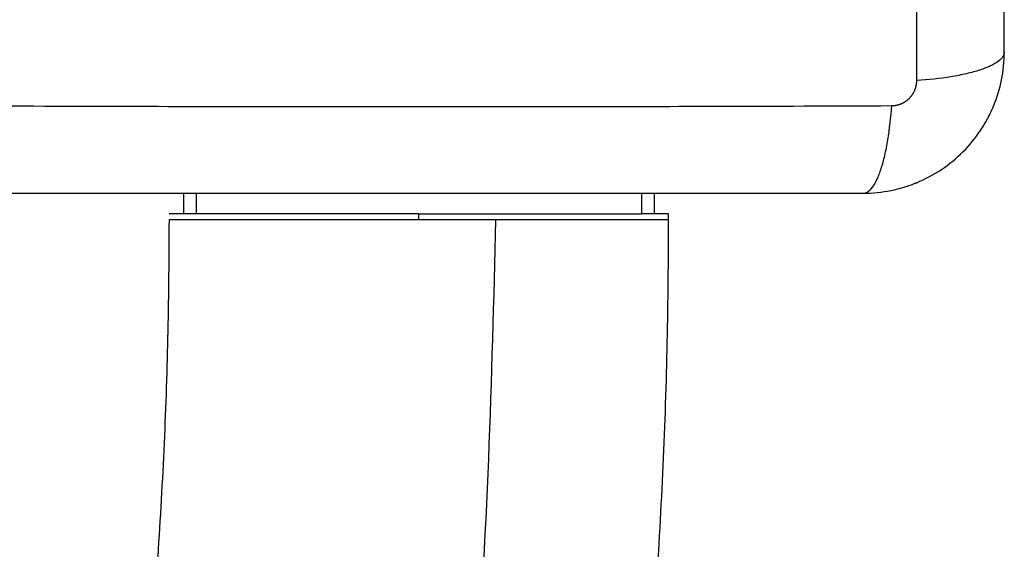
# Model space of a CAD drawing. Units: millimetres. Extents: x 2820.3 to 2838.4, y 1457.2 to 1472.5.
# Drawn here: x 2832.2 to 2832.2, y 1460.7 to 1460.7 of the extents above; entities that cross this region are included whole.
import ezdxf

# ---------------------------------------------------------------- set-up
doc = ezdxf.new("R2010")
doc.units = ezdxf.units.MM
doc.layers.add('DIASTASEIS', color=253, linetype='Continuous', lineweight=5)
doc.layers.add('Make2D$Visible$Curves', color=7, linetype='Continuous')
doc.layers.add('Make2D$Visible$Tangents', color=8, linetype='Continuous')
doc.styles.get("Standard").update_dxf_attribs({"font": 'ARIALN.TTF'})
doc.dimstyles.new('STANDARD_ACAD', dxfattribs={"dimtxt": 0.18, "dimasz": 0.15, "dimexe": 0.18, "dimexo": 0.0625, "dimgap": 0.09, "dimtad": 0, "dimtih": 1, "dimtoh": 1, "dimzin": 0, "dimdsep": 46, "dimtxsty": 'Standard', "dimblk": 'OBLIQUE', "dimcen": 0.09, "dimadec": 0, "dimazin": 0, "dimtfac": 1, "dimtofl": 0, "dimtmove": 0, "dimatfit": 3, "dimfxl": 1, "dimtolj": 1, "dimtzin": 0, "dimarcsym": 0})

# ---------------------------------------------------------------- blocks, each defined once
blk = doc.blocks.new('_Oblique')
at = {"color": 0, "linetype": 'ByBlock', "lineweight": -2}
blk.add_line((-0.5, -0.5), (0.5, 0.5), dxfattribs=at)
blk = doc.blocks.new('*D6')
at = {"layer": 'Defpoints', "color": 0}
for p in [(2827.151822, 1462.084595), (2837.428805, 1461.652062), (2827.151822, 1457.352653)]:
    blk.add_point(p, dxfattribs=at)
at = {"layer": 'DIASTASEIS', "color": 0, "lineweight": -2}
for p, q in [((2827.151822, 1462.022095), (2827.151822, 1457.172653)), ((2837.428805, 1461.589562), (2837.428805, 1457.172653)), ((2827.151822, 1457.352653), (2831.958431, 1457.352653)), ((2837.428805, 1457.352653), (2832.622196, 1457.352653))]:
    blk.add_line(p, q, dxfattribs=at)
at = {"layer": 'DIASTASEIS', "color": 0, "linetype": 'ByBlock', "lineweight": -2, "xscale": 0.15, "yscale": 0.15, "zscale": 0.15, "rotation": 180}
blk.add_blockref('_Oblique', (2827.151822, 1457.352653), dxfattribs=at)
at = {"layer": 'DIASTASEIS', "color": 0, "linetype": 'ByBlock', "lineweight": -2, "xscale": 0.15, "yscale": 0.15, "zscale": 0.15}
blk.add_blockref('_Oblique', (2837.428805, 1457.352653), dxfattribs=at)
at = {"layer": 'DIASTASEIS', "color": 0, "insert": (2832.290314, 1457.352653), "char_height": 0.18, "attachment_point": 5}
blk.add_mtext('\\A1;\\A1;10.30', dxfattribs=at)
blk = doc.blocks.new('*D7')
at = {"layer": 'Defpoints', "color": 0}
for p in [(2831.306329, 1465.172003), (2838.159968, 1465.172003), (2835.435341, 1458.324569)]:
    blk.add_point(p, dxfattribs=at)
at = {"layer": 'DIASTASEIS', "color": 0, "lineweight": -2}
for p, q in [((2831.368829, 1465.172003), (2838.339968, 1465.172003)), ((2838.159968, 1465.172003), (2838.159968, 1461.930189)), ((2838.159968, 1458.324569), (2838.159968, 1461.566383)), ((2835.497841, 1458.324569), (2838.339968, 1458.324569))]:
    blk.add_line(p, q, dxfattribs=at)
at = {"layer": 'DIASTASEIS', "color": 0, "linetype": 'ByBlock', "lineweight": -2, "xscale": 0.15, "yscale": 0.15, "zscale": 0.15}
for p, rotation in [((2838.159968, 1465.172003), 90), ((2838.159968, 1458.324569), 270)]:
    blk.add_blockref('_Oblique', p, dxfattribs=dict(at, rotation=rotation))
at = {"layer": 'DIASTASEIS', "color": 0, "insert": (2838.159968, 1461.748286), "char_height": 0.18, "attachment_point": 5}
blk.add_mtext('\\A1;\\A1;6.80', dxfattribs=at)
blk = doc.blocks.new('*D9')
at = {"layer": 'Defpoints', "color": 0}
for p in [(2832.111329, 1463.672003), (2835.810329, 1459.766568), (2836.747256, 1459.766568)]:
    blk.add_point(p, dxfattribs=at)
at = {"layer": 'DIASTASEIS', "color": 0, "lineweight": -2}
for p, q in [((2832.173829, 1463.672003), (2836.927256, 1463.672003)), ((2836.747256, 1463.672003), (2836.747256, 1461.901189)), ((2836.747256, 1459.766568), (2836.747256, 1461.537382)), ((2835.872829, 1459.766568), (2836.927256, 1459.766568))]:
    blk.add_line(p, q, dxfattribs=at)
at = {"layer": 'DIASTASEIS', "color": 0, "linetype": 'ByBlock', "lineweight": -2, "xscale": 0.15, "yscale": 0.15, "zscale": 0.15}
for p, rotation in [((2836.747256, 1463.672003), 90), ((2836.747256, 1459.766568), 270)]:
    blk.add_blockref('_Oblique', p, dxfattribs=dict(at, rotation=rotation))
at = {"layer": 'DIASTASEIS', "color": 0, "insert": (2836.747256, 1461.719285), "char_height": 0.18, "attachment_point": 5}
blk.add_mtext('\\A1;\\A1;3.80', dxfattribs=at)
blk = doc.blocks.new('KATOPSH_S132')
at = {"layer": 'Make2D$Visible$Curves', "color": 0, "lineweight": -3}
for points, knots in [([(2829.237383, 1496.187488), (2829.237383, 1496.27689), (2829.270291, 1496.360014), (2829.306023, 1496.45027), (2829.374662, 1496.518909), (2829.443302, 1496.587549), (2829.533557, 1496.62328), (2829.616682, 1496.656188), (2829.706083, 1496.656188), (2829.795485, 1496.656188), (2829.878609, 1496.62328), (2829.968864, 1496.587549), (2830.037504, 1496.518909), (2830.106144, 1496.45027), (2830.141875, 1496.360014), (2830.174783, 1496.27689), (2830.174783, 1496.187488)], [0, 0, 0, 177.728644, 177.728644, 370.497518, 370.497518, 563.266391, 563.266391, 740.995035, 740.995035, 918.723679, 918.723679, 1111.492553, 1111.492553, 1304.261426, 1304.261426, 1481.99007, 1481.99007, 1481.99007]), ([(2830.132383, 1496.187488), (2830.132383, 1496.268802), (2830.102452, 1496.344407), (2830.069953, 1496.426498), (2830.007523, 1496.488928), (2829.945092, 1496.551358), (2829.863002, 1496.583857), (2829.787397, 1496.613788), (2829.706083, 1496.613788), (2829.624769, 1496.613788), (2829.549164, 1496.583857), (2829.467074, 1496.551358), (2829.404643, 1496.488928), (2829.342213, 1496.426498), (2829.309714, 1496.344407), (2829.279783, 1496.268802), (2829.279783, 1496.187488)], [0, 0, 0, 161.650781, 161.650781, 336.981207, 336.981207, 512.311633, 512.311633, 673.962414, 673.962414, 835.613195, 835.613195, 1010.943621, 1010.943621, 1186.274047, 1186.274047, 1347.924828, 1347.924828, 1347.924828])]:
    blk.add_rational_spline(points, [0.902750339224, 0.836647976064, 0.803596794484, 0.770545612904, 0.770545612904, 0.770545612904, 0.803596794484, 0.836647976064, 0.902750339224, 0.836647976064, 0.803596794484, 0.770545612904, 0.770545612904, 0.770545612904, 0.803596794484, 0.836647976064, 0.902750339224], degree=2, knots=knots, dxfattribs=at)
for points in [[(2829.237383, 1496.186988), (2829.237383, 1496.187238), (2829.237383, 1496.187488)], [(2829.258583, 1496.187488), (2829.258583, 1496.187238), (2829.258583, 1496.186988)], [(2829.238583, 1496.185234), (2829.238583, 1496.186111), (2829.238583, 1496.186988)], [(2829.278583, 1496.185234), (2829.278583, 1496.186111), (2829.278583, 1496.186988)]]:
    blk.add_open_spline(points, degree=2, dxfattribs=at)
for points, weights in [([(2829.258583, 1496.187488), (2829.279783, 1496.187488), (2829.279783, 1496.187488)], [1, 0.707106781187, 1]), ([(2829.237383, 1496.186988), (2829.237383, 1496.186988), (2829.239654, 1496.186988)], [1, 0.91029264704, 0.875536441175]), ([(2829.258583, 1496.186988), (2829.245532, 1496.186988), (2829.239654, 1496.186988)], [1, 0.851569142115, 1]), ([(2829.258583, 1496.186988), (2829.279783, 1496.186988), (2829.279783, 1496.186988)], [1, 0.707106781187, 1])]:
    blk.add_rational_spline(points, weights, degree=2, dxfattribs=at)
for points, knots in [([(2829.220832, 1496.185234), (2829.220021, 1496.185234), (2829.219227, 1496.185152), (2829.218082, 1496.184921), (2829.217708, 1496.184827), (2829.217161, 1496.184661), (2829.216981, 1496.184601), (2829.216715, 1496.184506), (2829.216582, 1496.184457), (2829.21643, 1496.184398), (2829.216364, 1496.184372), (2829.216321, 1496.184354), (2829.216301, 1496.184346), (2829.214792, 1496.183727), (2829.213453, 1496.182825), (2829.211794, 1496.181167), (2829.211292, 1496.180556), (2829.210632, 1496.179567), (2829.210427, 1496.179226), (2829.210146, 1496.178698), (2829.210012, 1496.17843), (2829.209867, 1496.178111), (2829.209798, 1496.17795), (2829.209768, 1496.177881), (2829.209749, 1496.177835), (2829.209739, 1496.17781), (2829.209447, 1496.177098), (2829.209222, 1496.176366), (2829.208915, 1496.174839), (2829.208832, 1496.174045), (2829.208832, 1496.173234)], [-18.903331, -18.903331, -18.903331, -18.903331, -16.540415, -16.540415, -15.358956, -15.358956, -14.768227, -14.768227, -14.472863, -14.32518, -14.251339, -14.251339, -14.177498, -14.177498, -9.451665, -9.451665, -7.088749, -7.088749, -5.907291, -5.907291, -5.316562, -5.021197, -4.873515, -4.799674, -4.799674, -4.725833, -4.725833, -2.362916, -2.362916, 0, 0, 0, 0]), ([(2829.296332, 1496.185234), (2829.293212, 1496.185234), (2829.288539, 1496.185234), (2829.283876, 1496.185234), (2829.281935, 1496.185234), (2829.281549, 1496.185234), (2829.280761, 1496.185234), (2829.279578, 1496.185234), (2829.278395, 1496.185234), (2829.274449, 1496.185234), (2829.271294, 1496.185234), (2829.26652, 1496.185234), (2829.264135, 1496.185234), (2829.261754, 1496.185234), (2829.260167, 1496.185234), (2829.259373, 1496.185234), (2829.252253, 1496.185234), (2829.245124, 1496.185234), (2829.237885, 1496.185234), (2829.236993, 1496.185234), (2829.236794, 1496.185234), (2829.236698, 1496.185234), (2829.236407, 1496.185234), (2829.235824, 1496.185234), (2829.233687, 1496.185234), (2829.228631, 1496.185234), (2829.223955, 1496.185234), (2829.220832, 1496.185234)], [0, 0, 0, 0, 9.545659, 14.318488, 14.318488, 15.511695, 15.511695, 16.704903, 19.091317, 19.091317, 28.636976, 28.636976, 33.409805, 35.79622, 35.79622, 38.182634, 38.182634, 57.273951, 59.660366, 59.958668, 59.958668, 60.25697, 60.25697, 60.853573, 62.046781, 66.81961, 76.365269, 76.365269, 76.365269, 76.365269]), ([(2829.208832, 1496.173234), (2829.208832, 1496.170114), (2829.208832, 1496.165441), (2829.208832, 1496.160779), (2829.208832, 1496.158837), (2829.208832, 1496.158451), (2829.208832, 1496.157663), (2829.208832, 1496.15648), (2829.208832, 1496.155297), (2829.208832, 1496.151351), (2829.208832, 1496.148196), (2829.208832, 1496.143422), (2829.208832, 1496.141037), (2829.208832, 1496.138656), (2829.208832, 1496.13707), (2829.208832, 1496.136275), (2829.208832, 1496.129155), (2829.208832, 1496.122026), (2829.208832, 1496.114787), (2829.208832, 1496.113895), (2829.208832, 1496.113696), (2829.208832, 1496.1136), (2829.208832, 1496.113309), (2829.208832, 1496.112726), (2829.208832, 1496.110589), (2829.208832, 1496.105533), (2829.208832, 1496.100857), (2829.208832, 1496.097734)], [0, 0, 0, 0, 9.545659, 14.318488, 14.318488, 15.511695, 15.511695, 16.704903, 19.091317, 19.091317, 28.636976, 28.636976, 33.409805, 35.79622, 35.79622, 38.182634, 38.182634, 57.273951, 59.660366, 59.958668, 59.958668, 60.25697, 60.25697, 60.853573, 62.046781, 66.81961, 76.365269, 76.365269, 76.365269, 76.365269])]:
    blk.add_open_spline(points, degree=3, knots=knots, dxfattribs=at)
at = {"layer": 'Make2D$Visible$Tangents', "color": 0, "lineweight": -3}
for points, weights, degree, knots in [([(2830.160134, 1496.187488), (2830.160134, 1496.64154), (2829.706083, 1496.64154), (2829.252032, 1496.64154), (2829.252032, 1496.187488)], [1, 0.707106781187, 1, 0.707106781187, 1], 2, [0, 0, 0, 713.221895, 713.221895, 1426.443789, 1426.443789, 1426.443789]), ([(2829.218402, 1496.177793), (2829.218141, 1496.177793), (2829.217736, 1496.177716), (2829.217239, 1496.17746), (2829.216899, 1496.177187), (2829.216622, 1496.17685), (2829.216355, 1496.176348), (2829.216274, 1496.175934), (2829.216273, 1496.175665)], [0.999998587713, 0.999998651797, 0.999998730702, 0.999998787847, 0.999998803584, 0.99999878968, 0.999998733871, 0.999998653891, 0.999998587713], 3, [-3.406541, -3.406541, -3.406541, -3.406541, -2.58826, -2.156117, -1.71703, -1.277731, -0.844961, 0, 0, 0, 0])]:
    blk.add_rational_spline(points, weights, degree=degree, knots=knots, dxfattribs=at)
for points, weights in [([(2829.237383, 1496.187488), (2829.237383, 1496.187488), (2829.252032, 1496.187488)], [1, 0.809016994375, 1]), ([(2829.252032, 1496.187488), (2829.255225, 1496.187488), (2829.258583, 1496.187488)], [1, 0.987688340595, 1])]:
    blk.add_rational_spline(points, weights, degree=2, dxfattribs=at)
for points in [[(2829.239654, 1496.185234), (2829.239654, 1496.186111), (2829.239654, 1496.186988)], [(2829.277512, 1496.185234), (2829.277512, 1496.186111), (2829.277512, 1496.186988)]]:
    blk.add_open_spline(points, degree=2, dxfattribs=at)
for points, knots in [([(2829.220832, 1496.185234), (2829.220577, 1496.185234), (2829.220307, 1496.185076), (2829.219912, 1496.184557), (2829.219782, 1496.184338), (2829.219532, 1496.183812), (2829.219412, 1496.183505), (2829.219186, 1496.182813), (2829.21908, 1496.182428), (2829.218888, 1496.181601), (2829.218802, 1496.181157), (2829.218575, 1496.179772), (2829.218467, 1496.178776), (2829.218402, 1496.177793)], [-13.155071, -13.155071, -13.155071, -13.155071, -9.866303, -9.866303, -8.221919, -8.221919, -6.577535, -6.577535, -4.933151, -4.933151, -3.288768, -3.288768, 0, 0, 0, 0]), ([(2829.298763, 1496.177793), (2829.293843, 1496.177813), (2829.280608, 1496.177858), (2829.258582, 1496.177889), (2829.236556, 1496.177858), (2829.223321, 1496.177813), (2829.218402, 1496.177793)], [0, 0, 0, 0, 15.335891, 40.710981, 66.086071, 81.421962, 81.421962, 81.421962, 81.421962]), ([(2829.208832, 1496.173234), (2829.208832, 1496.17349), (2829.208991, 1496.173759), (2829.209509, 1496.174154), (2829.209728, 1496.174284), (2829.210255, 1496.174534), (2829.210562, 1496.174655), (2829.211254, 1496.174881), (2829.211638, 1496.174986), (2829.212466, 1496.175178), (2829.212909, 1496.175265), (2829.214295, 1496.175492), (2829.21529, 1496.175599), (2829.216273, 1496.175665)], [0, 0, 0, 0, 3.288716, 3.288716, 4.933073, 4.933073, 6.577431, 6.577431, 8.221789, 8.221789, 9.866147, 9.866147, 13.154862, 13.154862, 13.154862, 13.154862]), ([(2829.216273, 1496.175665), (2829.216254, 1496.170745), (2829.216208, 1496.15751), (2829.216177, 1496.135484), (2829.216208, 1496.113458), (2829.216254, 1496.100223), (2829.216273, 1496.095304)], [0, 0, 0, 0, 15.335891, 40.710981, 66.086071, 81.421962, 81.421962, 81.421962, 81.421962])]:
    blk.add_open_spline(points, degree=3, knots=knots, dxfattribs=at)
blk = doc.blocks.new('s132-')
at = {"color": 0}
blk.add_blockref('KATOPSH_S132', (5.278804, -31.546873), dxfattribs=at)

msp = doc.modelspace()

# ---------------------------------------------------------------- block references
at = {"rotation": 180}
msp.add_blockref('s132-', (5666.735215, 2925.330706), dxfattribs=at)

# ---------------------------------------------------------------- dimensions: what is measured, and where the dimension line sits
at = {"layer": 'DIASTASEIS'}
for base, p1, p2, angle, text, picture, middle in [((2838.159968, 1465.172003), (2835.435341, 1458.324569), (2831.306329, 1465.172003), 270, '\\A1;<>0', '*D7', (2838.159968, 1461.748286)), ((2836.747256, 1459.766568), (2832.111329, 1463.672003), (2835.810329, 1459.766568), 270, '\\A1;3.80', '*D9', (2836.747256, 1461.719285)), ((2827.151822, 1457.352653), (2837.428805, 1461.652062), (2827.151822, 1462.084595), 180, '\\A1;<>0', '*D6', (2832.290314, 1457.352653))]:
    dim = msp.add_linear_dim(base=base, p1=p1, p2=p2, angle=angle, text=text, dimstyle='STANDARD_ACAD', override={"dimdec": 1, "dimtxsty": 'Standard', "dimtmove": 2}, dxfattribs=at)
    dim.commit()
    dim.dimension.update_dxf_attribs({"geometry": picture, "text_midpoint": middle})

doc.saveas('drawing.dxf')
